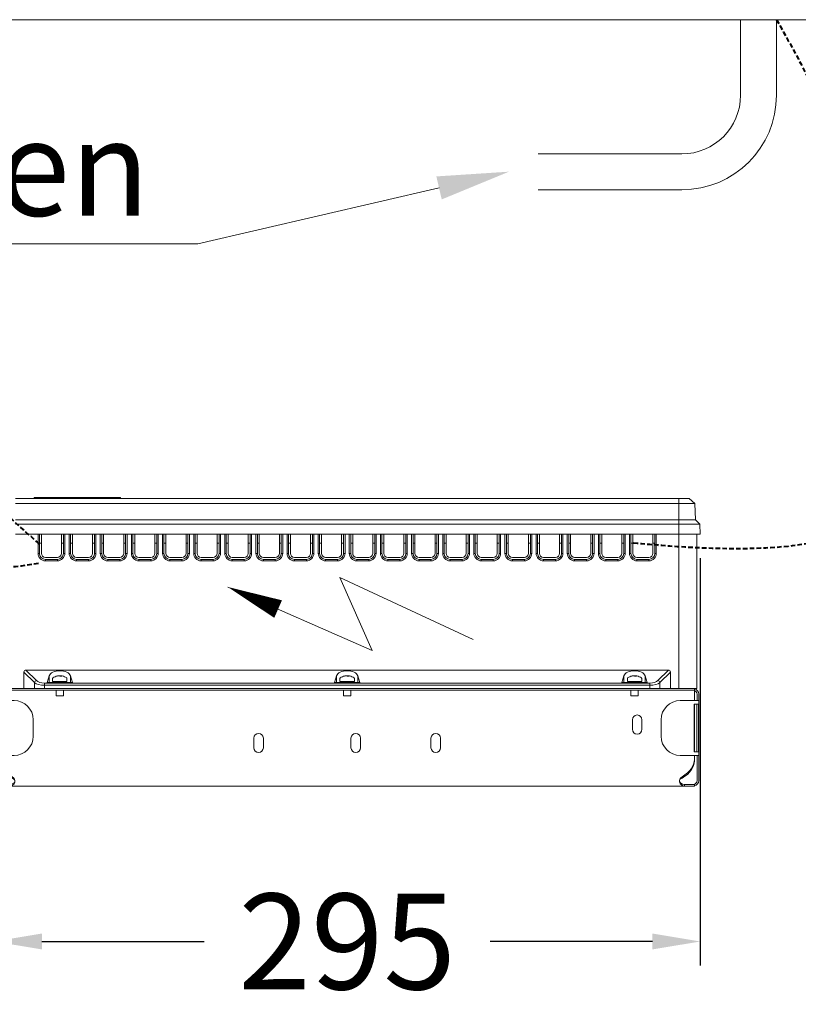
# Model space of a CAD drawing. Units: millimetres. Extents: x -3574 to 56482, y -38070 to 16854.
# Drawn here: x 5857 to 6182, y -21591 to -21179 of the extents above; entities that cross this region are included whole.
import ezdxf
from ezdxf import colors
from ezdxf.entities.mleader import LeaderData, LeaderLine
from ezdxf.math import Vec2, Vec3

# ---------------------------------------------------------------- set-up
doc = ezdxf.new("R2010")
doc.units = ezdxf.units.MM
doc.linetypes.add('VERDECKT', pattern=[9.525, 6.35, -3.175])
doc.layers.get('DEFPOINTS').update_dxf_attribs({"linetype": 'CONTINUOUS'})
for name, color, linetype, lineweight in [('A_BEMASSUNG', 1, 'CONTINUOUS', 13), ('A_TEXT', 7, 'CONTINUOUS', 20), ('A_Verdeckt_2', 5, 'VERDECKT', 0), ('A_VOLL', 3, 'CONTINUOUS', 18), ('VOLL', 3, 'CONTINUOUS', 20)]:
    doc.layers.add(name, color=color, linetype=linetype, lineweight=lineweight)
doc.styles.add('ARIAL', font='arial.ttf')
doc.styles.add('Arial_0', font='arial.ttf')
doc.dimstyles.new('ID-groß_Bemassung', dxfattribs={"dimtxt": 40, "dimasz": 20, "dimexe": 10, "dimexo": 10, "dimgap": 15, "dimtad": 0, "dimdec": 0, "dimdsep": 46, "dimtxsty": 'Arial_0', "dimcen": 0.09, "dimclrt": 7, "dimazin": 0, "dimtfac": 1, "dimtdec": 0, "dimtmove": 2, "dimatfit": 3, "dimfxl": 1, "dimtolj": 1, "dimtzin": 0, "dimarcsym": 0})

# ---------------------------------------------------------------- blocks, each defined once
blk = doc.blocks.new('Trafokasten seitlich')
at = {"layer": 'VOLL'}
for p, q in [((11036.53, 1870.1), (11036.53, 1868.84)), ((11036.53, 1868.84), (11042.53, 1868.84)), ((11038.03, 1868.74), (11038.03, 1868.34)), ((11038.98, 1871.19), (11038.87, 1871.19)), ((11039.15, 1871.19), (11039.41, 1871.19)), ((11039.91, 1871.19), (11039.66, 1871.19)), ((11039.66, 1871.06), (11039.66, 1871.19)), ((11039.91, 1871.19), (11039.9, 1871.05)), ((11040.09, 1871.19), (11040.2, 1871.19)), ((11040.09, 1871.19), (11040.09, 1871.05)), ((11041.03, 1868.34), (11041.03, 1868.74)), ((11042.53, 1868.84), (11042.53, 1870.1)), ((11156.53, 1870.1), (11156.53, 1868.84)), ((11156.53, 1868.84), (11162.53, 1868.84)), ((11158.03, 1868.74), (11158.03, 1868.34)), ((11158.98, 1871.19), (11158.87, 1871.19)), ((11159.15, 1871.19), (11159.41, 1871.19)), ((11159.91, 1871.19), (11159.66, 1871.19)), ((11159.66, 1871.06), (11159.66, 1871.19)), ((11159.91, 1871.19), (11159.9, 1871.06)), ((11160.09, 1871.19), (11160.2, 1871.19)), ((11160.09, 1871.19), (11160.09, 1871.05)), ((11161.03, 1868.34), (11161.03, 1868.74)), ((11162.53, 1868.84), (11162.53, 1870.1)), ((11276.53, 1870.1), (11276.53, 1868.84)), ((11276.53, 1868.84), (11282.53, 1868.84)), ((11278.03, 1868.74), (11278.03, 1868.34)), ((11278.98, 1871.19), (11278.87, 1871.19)), ((11279.15, 1871.19), (11279.41, 1871.19)), ((11279.91, 1871.19), (11279.66, 1871.19)), ((11279.66, 1871.06), (11279.66, 1871.19)), ((11279.91, 1871.19), (11279.9, 1871.06)), ((11280.09, 1871.19), (11280.2, 1871.19)), ((11280.09, 1871.19), (11280.09, 1871.05)), ((11281.03, 1868.34), (11281.03, 1868.74)), ((11282.53, 1868.84), (11282.53, 1870.1)), ((11012.73, 1863.54), (11012.73, 1860.84)), ((11013.43, 1863.54), (11013.43, 1860.84)), ((11014.53, 1865.14), (11014.53, 1865.84)), ((11014.53, 1865.84), (11304.53, 1865.84)), ((11022.53, 1865.14), (11014.53, 1865.14)), ((11014.53, 1863.54), (11014.53, 1865.14)), ((11014.53, 1860.84), (11014.53, 1863.54)), ((11022.53, 1865.14), (11296.53, 1865.14)), ((11038.03, 1865.14), (11038.03, 1862.84)), ((11041.03, 1862.84), (11041.03, 1865.14)), ((11158.03, 1865.14), (11158.03, 1862.84)), ((11161.03, 1862.84), (11161.03, 1865.14)), ((11278.03, 1865.14), (11278.03, 1862.84)), ((11281.03, 1862.84), (11281.03, 1865.14)), ((11304.53, 1865.14), (11296.53, 1865.14)), ((11304.53, 1865.84), (11304.53, 1865.14)), ((11304.53, 1863.54), (11304.53, 1865.14)), ((11304.53, 1860.84), (11304.53, 1863.54)), ((11305.63, 1863.54), (11305.63, 1860.84)), ((11306.33, 1863.54), (11306.33, 1860.84)), ((11015.03, 1860.84), (11012.73, 1860.84)), ((11012.73, 1860.84), (11012.73, 1837.94)), ((11012.78, 1839.39), (11012.78, 1859.39)), ((11012.78, 1859.39), (11014.59, 1859.39)), ((11013.46, 1839.39), (11013.46, 1859.39)), ((11014.53, 1839.39), (11014.53, 1859.39)), ((11014.59, 1859.39), (11014.59, 1839.39)), ((11020.43, 1860.84), (11015.03, 1860.84)), ((11038.03, 1862.84), (11041.03, 1862.84)), ((11158.03, 1862.84), (11161.03, 1862.84)), ((11278.03, 1862.84), (11281.03, 1862.84)), ((11298.63, 1860.84), (11304.03, 1860.84)), ((11306.33, 1860.84), (11304.03, 1860.84)), ((11304.48, 1859.39), (11304.48, 1839.39)), ((11306.29, 1859.39), (11304.48, 1859.39)), ((11304.53, 1839.39), (11304.53, 1859.39)), ((11305.6, 1839.39), (11305.6, 1859.39)), ((11306.29, 1839.39), (11306.29, 1859.39)), ((11306.33, 1837.94), (11306.33, 1860.84)), ((11028.43, 1845.94), (11028.43, 1852.84)), ((11278.63, 1852.84), (11278.63, 1848.84)), ((11282.63, 1848.84), (11282.63, 1852.84)), ((11290.63, 1845.94), (11290.63, 1852.84)), ((11120.53, 1845.14), (11120.53, 1841.14)), ((11124.53, 1841.14), (11124.53, 1845.14)), ((11161.13, 1845.14), (11161.13, 1841.14)), ((11165.13, 1841.14), (11165.13, 1845.14)), ((11194.53, 1845.14), (11194.53, 1841.14)), ((11198.53, 1841.14), (11198.53, 1845.14)), ((11014.59, 1839.39), (11012.78, 1839.39)), ((11304.48, 1839.39), (11306.29, 1839.39)), ((11012.73, 1837.94), (11015.03, 1837.94)), ((11012.73, 1837.94), (11012.73, 1827.44)), ((11013.43, 1837.94), (11013.43, 1827.44)), ((11014.53, 1836.57), (11014.53, 1837.94)), ((11014.53, 1836.32), (11014.53, 1836.57)), ((11014.53, 1836.32), (11014.53, 1835.71)), ((11015.03, 1837.94), (11020.43, 1837.94)), ((11304.03, 1837.94), (11298.63, 1837.94)), ((11304.03, 1837.94), (11306.33, 1837.94)), ((11304.53, 1836.57), (11304.53, 1837.94)), ((11304.53, 1836.32), (11304.53, 1836.57)), ((11304.53, 1836.32), (11304.53, 1835.71)), ((11305.63, 1837.94), (11305.63, 1827.44)), ((11306.33, 1837.94), (11306.33, 1827.44)), ((11019.66, 1829.05), (11019.66, 1828.45)), ((11299.41, 1829.05), (11299.41, 1828.45)), ((11014.53, 1825.14), (11014.53, 1825.84)), ((11014.53, 1825.84), (11018.71, 1825.84)), ((11014.53, 1825.14), (11018.71, 1825.14)), ((11018.71, 1825.14), (11018.71, 1825.84)), ((11018.71, 1825.14), (11300.36, 1825.14)), ((11300.36, 1825.14), (11300.36, 1825.84)), ((11300.36, 1825.84), (11304.53, 1825.84)), ((11300.36, 1825.14), (11304.53, 1825.14)), ((11304.53, 1825.14), (11304.53, 1825.84))]:
    blk.add_line(p, q, dxfattribs=at)
at = {"layer": 'VOLL', "flags": 128}
for points in [[(11018.71, 1825.84), (11019.69, 1826.04), (11020.27, 1826.37), (11020.57, 1826.67), (11020.72, 1826.94), (11020.77, 1827.18), (11020.75, 1827.43), (11020.64, 1827.69), (11020.37, 1828.01), (11019.78, 1828.4), (11019.66, 1828.45)], [(11299.41, 1828.45), (11298.65, 1827.97), (11298.46, 1827.74), (11298.32, 1827.45), (11298.29, 1827.21), (11298.34, 1826.97), (11298.48, 1826.7), (11298.81, 1826.36), (11299.53, 1825.98), (11300.36, 1825.84)]]:
    blk.add_lwpolyline(points, dxfattribs=at)
at = {"layer": 'VOLL'}
for centre, radius, start, end in [((11036.8, 1870.1), 0.27, 125.2515, 180), ((11039.53, 1866.24), 5, 101.1743, 125.2515), ((11037.93, 1868.74), 0.1, 0, 90), ((11039.4, 1866.92), 4.3, 97.0417, 106.3807), ((11038.33, 1870.26), 0.804, 79.876, 100.124), ((11039.68, 1866.92), 4.3, 97.0417, 106.3807), ((11039.12, 1870.26), 0.97, 53.9535, 72.7578), ((11039.91, 1870.35), 0.872, 106.7475, 115.6533), ((11040.03, 1866.38), 4.68, 85.8093, 94.1907), ((11039.39, 1866.94), 4.28, 80.5657, 82.9678), ((11039.8, 1870.26), 0.97, 53.9535, 72.7578), ((11039.67, 1866.94), 4.28, 78.8242, 82.9667), ((11039.53, 1866.24), 5, 54.7485, 78.8257), ((11041.13, 1868.74), 0.1, 90, 180), ((11042.26, 1870.1), 0.27, 0, 54.7485), ((11156.8, 1870.1), 0.27, 125.2515, 180), ((11159.53, 1866.24), 5, 101.1743, 125.2515), ((11157.93, 1868.74), 0.1, 0, 90), ((11159.4, 1866.92), 4.3, 97.0417, 106.3807), ((11158.33, 1870.26), 0.804, 79.876, 100.124), ((11159.68, 1866.92), 4.3, 97.0417, 106.3807), ((11159.12, 1870.26), 0.97, 53.9535, 72.7578), ((11159.91, 1870.35), 0.872, 106.7475, 115.6533), ((11160.03, 1866.38), 4.68, 85.8093, 94.1907), ((11159.39, 1866.94), 4.28, 80.5657, 82.9678), ((11159.8, 1870.26), 0.97, 53.9535, 72.7578), ((11159.67, 1866.94), 4.28, 78.8242, 82.9667), ((11159.53, 1866.24), 5, 54.7485, 78.8257), ((11161.13, 1868.74), 0.1, 90, 180), ((11162.26, 1870.1), 0.27, 0, 54.7485), ((11276.8, 1870.1), 0.27, 125.2515, 180), ((11279.53, 1866.24), 5, 101.1743, 125.2515), ((11277.93, 1868.74), 0.1, 0, 90), ((11279.4, 1866.92), 4.3, 97.0417, 106.3807), ((11278.33, 1870.26), 0.804, 79.876, 100.124), ((11279.68, 1866.92), 4.3, 97.0417, 106.3807), ((11279.12, 1870.26), 0.97, 53.9535, 72.7578), ((11279.91, 1870.35), 0.872, 106.7475, 115.6533), ((11280.03, 1866.38), 4.68, 85.8093, 94.1907), ((11279.39, 1866.94), 4.28, 80.5657, 82.9678), ((11279.8, 1870.26), 0.97, 53.9535, 72.7578), ((11279.67, 1866.94), 4.28, 78.8242, 82.9667), ((11279.53, 1866.24), 5, 54.7485, 78.8257), ((11281.13, 1868.74), 0.1, 90, 180), ((11282.26, 1870.1), 0.27, 0, 54.7485), ((11015.03, 1863.54), 2.3, 102.5559, 180), ((11015.03, 1863.54), 1.6, 108.21, 180), ((11304.03, 1863.54), 2.3, 0, 77.4441), ((11304.03, 1863.54), 1.6, 0, 71.79), ((11020.43, 1852.84), 8, 0, 90), ((11298.63, 1852.84), 8, 90, 180), ((11280.63, 1852.84), 2, 0, 180), ((11122.53, 1845.14), 2, 0, 180), ((11163.13, 1845.14), 2, 0, 180), ((11196.53, 1845.14), 2, 0, 180), ((11280.63, 1848.84), 2, 180, 0), ((11020.43, 1845.94), 8, 270, 0), ((11298.63, 1845.94), 8, 180, 270), ((11122.53, 1841.14), 2, 180, 0), ((11163.13, 1841.14), 2, 180, 0), ((11196.53, 1841.14), 2, 180, 0), ((11015.03, 1827.44), 2.3, 180, 257.4441), ((11015.03, 1827.44), 1.6, 180, 270), ((11018.66, 1827.22), 2.09, 271.4405, 61.3654), ((11300.42, 1827.22), 2.09, 118.8255, 268.3686), ((11304.03, 1827.44), 1.6, 270, 0), ((11304.03, 1827.44), 2.3, 282.5559, 0)]:
    blk.add_arc(centre, radius, start, end, dxfattribs=at)
for centre, start_param, end_param in [((11032.53, 1836.32), 0, 0.773594), ((11032.53, 1835.71), 0, 0.773594), ((11286.53, 1836.32), 2.367999, 3.141593), ((11286.53, 1835.71), 2.367999, 3.141593)]:
    blk.add_ellipse(centre, major_axis=(-18, 0), ratio=0.57735, start_param=start_param, end_param=end_param, dxfattribs=at)
blk = doc.blocks.new('*D698')
at = {"layer": 'A_BEMASSUNG', "color": 0, "lineweight": -2, "transparency": 16777216}
for p, q in [((5846.35, -21404.25), (5846.35, -21574.38)), ((6141.25, -21404.25), (6141.25, -21574.38)), ((5866.35, -21564.38), (5934.12, -21564.38)), ((6121.25, -21564.38), (6053.48, -21564.38))]:
    blk.add_line(p, q, dxfattribs=at)
at = {"layer": 'A_BEMASSUNG', "color": 0, "transparency": 16777216}
for points in [[(5866.35, -21561.04), (5866.35, -21567.71), (5846.35, -21564.38)], [(6121.25, -21561.04), (6121.25, -21567.71), (6141.25, -21564.38)]]:
    blk.add_solid(points, dxfattribs=at)
at = {"layer": 'DEFPOINTS', "color": 0, "transparency": 16777216}
for p in [(5846.35, -21394.25), (6141.25, -21394.25), (6141.25, -21564.38)]:
    blk.add_point(p, dxfattribs=at)
at = {"layer": 'A_BEMASSUNG', "color": 7, "transparency": 16777216, "insert": (5993.8, -21564.38), "char_height": 40, "attachment_point": 5, "style": 'Arial_0'}
blk.add_mtext('\\A1;295', dxfattribs=at)
blk = doc.blocks.new('F01_110_Korpus_Ans_2024_V01')
at = {"layer": 'A_VOLL'}
blk.add_line((0, 0), (1100, 0), dxfattribs=at)
blk = doc.blocks.new('*U563')
at = {"layer": 'A_TEXT'}
for p, q in [((-181.59, -259.01), (-237.36, -233.07)), ((-237.36, -233.07), (-223.84, -263.52)), ((-223.84, -263.52), (-284.11, -237.02))]:
    blk.add_line(p, q, dxfattribs=at)
blk.add_lwpolyline([(-284.11, -237.02, 0, 8, 0), (-263.11, -246.25, 8, 8, 0)], format="xyseb", dxfattribs=at)
at = {"layer": 'A_Verdeckt_2', "lineweight": 40, "ltscale": 0.3}
for points in [[(-55, 0), (-11.99, -74.49), (-29.34, -122.17), (-35.61, -157.71), (-10.55, -187.58), (-10.55, -203.32), (-37.64, -226.05), (-114.97, -218.68)], [(-362.77, -218.98), (-401.13, -186.79), (-419.52, -136.29), (-452.54, -108.58), (-525.42, -108.58), (-596.32, -149.51), (-605.21, -199.92), (-605.21, -214.47)], [(-363.2, -227.15), (-416.56, -236.56), (-442.39, -191.82), (-457.62, -165.44), (-493.62, -178.54), (-501.92, -201.35), (-501.92, -214.47)]]:
    blk.add_open_spline(points, degree=3, dxfattribs=at)
at = {"layer": 'A_VOLL'}
for p, q in [((-70, -31.56), (-70, 0)), ((-55, -31.56), (-55, 0)), ((-154.5, -56.06), (-94.5, -56.06)), ((-154.5, -71.06), (-94.5, -71.06))]:
    blk.add_line(p, q, dxfattribs=at)
for radius in [39.5, 24.5]:
    blk.add_arc((-94.5, -31.56), radius, 270, 0, dxfattribs=at)
at = {"layer": 'VOLL', "linetype": 'Continuous', "lineweight": 0}
for p, q in [((-95.77, -199.98), (-372.77, -199.98)), ((-363.4, -199.58), (-364.93, -199.58)), ((-364.93, -199.98), (-364.93, -199.58)), ((-363.4, -199.58), (-363.4, -199.98)), ((-363.19, -199.58), (-363.4, -199.58)), ((-363.19, -199.58), (-363.19, -199.98)), ((-350.47, -199.58), (-363.19, -199.58)), ((-350.47, -199.58), (-350.47, -199.98)), ((-328.93, -199.58), (-350.47, -199.58)), ((-328.93, -199.58), (-328.93, -199.98)), ((-91.47, -199.98), (-95.77, -199.98)), ((-95.77, -199.98), (-95.77, -202.18)), ((-91.47, -199.98), (-89.15, -202.18)), ((-372.77, -202.18), (-95.77, -202.18)), ((-95.77, -208.96), (-95.77, -202.18)), ((-95.77, -202.18), (-89.15, -202.18)), ((-88.8, -208.96), (-89.15, -202.18)), ((-372.77, -208.96), (-95.77, -208.96)), ((-95.77, -208.96), (-88.8, -208.96)), ((-95.77, -210.71), (-95.77, -208.96)), ((-87.04, -210.71), (-88.8, -208.96)), ((-372.77, -210.71), (-95.77, -210.71)), ((-95.77, -210.71), (-87.04, -210.71)), ((-95.77, -214.98), (-95.77, -210.71)), ((-86.82, -214.98), (-87.04, -210.71)), ((-372.77, -214.98), (-95.77, -214.98)), ((-363.37, -214.98), (-363.37, -222.98)), ((-362.77, -222.98), (-362.77, -214.98)), ((-361.97, -214.98), (-361.97, -222.98)), ((-353.57, -222.98), (-353.57, -214.98)), ((-352.77, -214.98), (-352.77, -222.98)), ((-352.17, -222.98), (-352.17, -214.98)), ((-350.37, -214.98), (-350.37, -222.98)), ((-349.77, -222.98), (-349.77, -214.98)), ((-348.97, -214.98), (-348.97, -222.98)), ((-340.57, -222.98), (-340.57, -214.98)), ((-339.77, -214.98), (-339.77, -222.98)), ((-339.17, -222.98), (-339.17, -214.98)), ((-337.37, -214.98), (-337.37, -222.98)), ((-336.77, -222.98), (-336.77, -214.98)), ((-335.97, -214.98), (-335.97, -222.98)), ((-327.57, -222.98), (-327.57, -214.98)), ((-326.77, -214.98), (-326.77, -222.98)), ((-326.17, -222.98), (-326.17, -214.98)), ((-324.37, -214.98), (-324.37, -222.98)), ((-323.77, -222.98), (-323.77, -214.98)), ((-322.97, -214.98), (-322.97, -222.98)), ((-314.57, -222.98), (-314.57, -214.98)), ((-313.77, -214.98), (-313.77, -222.98)), ((-313.17, -222.98), (-313.17, -214.98)), ((-311.37, -214.98), (-311.37, -222.98)), ((-310.77, -222.98), (-310.77, -214.98)), ((-309.97, -214.98), (-309.97, -222.98)), ((-301.57, -222.98), (-301.57, -214.98)), ((-300.77, -214.98), (-300.77, -222.98)), ((-300.17, -222.98), (-300.17, -214.98)), ((-298.37, -214.98), (-298.37, -222.98)), ((-297.77, -222.98), (-297.77, -214.98)), ((-296.97, -214.98), (-296.97, -222.98)), ((-288.57, -222.98), (-288.57, -214.98)), ((-287.77, -214.98), (-287.77, -222.98)), ((-287.17, -222.98), (-287.17, -214.98)), ((-285.37, -214.98), (-285.37, -222.98)), ((-284.77, -222.98), (-284.77, -214.98)), ((-283.97, -214.98), (-283.97, -222.98)), ((-275.57, -222.98), (-275.57, -214.98)), ((-274.77, -214.98), (-274.77, -222.98)), ((-274.17, -222.98), (-274.17, -214.98)), ((-272.37, -214.98), (-272.37, -222.98)), ((-271.77, -222.98), (-271.77, -214.98)), ((-270.97, -214.98), (-270.97, -222.98)), ((-262.57, -222.98), (-262.57, -214.98)), ((-261.77, -214.98), (-261.77, -222.98)), ((-261.17, -222.98), (-261.17, -214.98)), ((-259.37, -214.98), (-259.37, -222.98)), ((-258.77, -222.98), (-258.77, -214.98)), ((-257.97, -214.98), (-257.97, -222.98)), ((-249.57, -222.98), (-249.57, -214.98)), ((-248.77, -214.98), (-248.77, -222.98)), ((-248.17, -222.98), (-248.17, -214.98)), ((-246.37, -214.98), (-246.37, -222.98)), ((-245.77, -222.98), (-245.77, -214.98)), ((-244.97, -214.98), (-244.97, -222.98)), ((-236.57, -222.98), (-236.57, -214.98)), ((-235.77, -214.98), (-235.77, -222.98)), ((-235.17, -222.98), (-235.17, -214.98)), ((-233.37, -214.98), (-233.37, -222.98)), ((-232.77, -222.98), (-232.77, -214.98)), ((-231.97, -214.98), (-231.97, -222.98)), ((-223.57, -222.98), (-223.57, -214.98)), ((-222.77, -214.98), (-222.77, -222.98)), ((-222.17, -222.98), (-222.17, -214.98)), ((-220.37, -214.98), (-220.37, -222.98)), ((-219.77, -222.98), (-219.77, -214.98)), ((-218.97, -214.98), (-218.97, -222.98)), ((-210.57, -222.98), (-210.57, -214.98)), ((-209.77, -214.98), (-209.77, -222.98)), ((-209.17, -222.98), (-209.17, -214.98)), ((-207.37, -214.98), (-207.37, -222.98)), ((-206.77, -222.98), (-206.77, -214.98)), ((-205.97, -214.98), (-205.97, -222.98)), ((-197.57, -222.98), (-197.57, -214.98)), ((-196.77, -214.98), (-196.77, -222.98)), ((-196.17, -222.98), (-196.17, -214.98)), ((-194.37, -214.98), (-194.37, -222.98)), ((-193.77, -222.98), (-193.77, -214.98)), ((-192.97, -214.98), (-192.97, -222.98)), ((-184.57, -222.98), (-184.57, -214.98)), ((-183.77, -214.98), (-183.77, -222.98)), ((-183.17, -222.98), (-183.17, -214.98)), ((-181.37, -214.98), (-181.37, -222.98)), ((-180.77, -222.98), (-180.77, -214.98)), ((-179.97, -214.98), (-179.97, -222.98)), ((-171.57, -222.98), (-171.57, -214.98)), ((-170.77, -214.98), (-170.77, -222.98)), ((-170.17, -222.98), (-170.17, -214.98)), ((-168.37, -214.98), (-168.37, -222.98)), ((-167.77, -222.98), (-167.77, -214.98)), ((-166.97, -214.98), (-166.97, -222.98)), ((-158.57, -222.98), (-158.57, -214.98)), ((-157.77, -214.98), (-157.77, -222.98)), ((-157.17, -222.98), (-157.17, -214.98)), ((-155.37, -214.98), (-155.37, -222.98)), ((-154.77, -222.98), (-154.77, -214.98)), ((-153.97, -214.98), (-153.97, -222.98)), ((-145.57, -222.98), (-145.57, -214.98)), ((-144.77, -214.98), (-144.77, -222.98)), ((-144.17, -222.98), (-144.17, -214.98)), ((-142.37, -214.98), (-142.37, -222.98)), ((-141.77, -222.98), (-141.77, -214.98)), ((-140.97, -214.98), (-140.97, -222.98)), ((-132.57, -222.98), (-132.57, -214.98)), ((-131.77, -214.98), (-131.77, -222.98)), ((-131.17, -222.98), (-131.17, -214.98)), ((-129.37, -214.98), (-129.37, -222.98)), ((-128.77, -222.98), (-128.77, -214.98)), ((-127.97, -214.98), (-127.97, -222.98)), ((-119.57, -222.98), (-119.57, -214.98)), ((-118.77, -214.98), (-118.77, -222.98)), ((-118.17, -222.98), (-118.17, -214.98)), ((-116.37, -214.98), (-116.37, -222.98)), ((-115.77, -222.98), (-115.77, -214.98)), ((-114.97, -214.98), (-114.97, -222.98)), ((-106.57, -222.98), (-106.57, -214.98)), ((-105.77, -214.98), (-105.77, -222.98)), ((-105.17, -222.98), (-105.17, -214.98)), ((-95.77, -214.98), (-95.77, -279.48)), ((-95.77, -214.98), (-86.82, -214.98)), ((-88.27, -279.48), (-88.27, -214.98)), ((-362.77, -218.68), (-361.97, -218.68)), ((-353.57, -218.68), (-352.77, -218.68)), ((-349.77, -218.68), (-348.97, -218.68)), ((-340.57, -218.68), (-339.77, -218.68)), ((-336.77, -218.68), (-335.97, -218.68)), ((-327.57, -218.68), (-326.77, -218.68)), ((-323.77, -218.68), (-322.97, -218.68)), ((-314.57, -218.68), (-313.77, -218.68)), ((-310.77, -218.68), (-309.97, -218.68)), ((-301.57, -218.68), (-300.77, -218.68)), ((-297.77, -218.68), (-296.97, -218.68)), ((-288.57, -218.68), (-287.77, -218.68)), ((-284.77, -218.68), (-283.97, -218.68)), ((-275.57, -218.68), (-274.77, -218.68)), ((-271.77, -218.68), (-270.97, -218.68)), ((-262.57, -218.68), (-261.77, -218.68)), ((-258.77, -218.68), (-257.97, -218.68)), ((-249.57, -218.68), (-248.77, -218.68)), ((-245.77, -218.68), (-244.97, -218.68)), ((-236.57, -218.68), (-235.77, -218.68)), ((-232.77, -218.68), (-231.97, -218.68)), ((-223.57, -218.68), (-222.77, -218.68)), ((-219.77, -218.68), (-218.97, -218.68)), ((-210.57, -218.68), (-209.77, -218.68)), ((-206.77, -218.68), (-205.97, -218.68)), ((-197.57, -218.68), (-196.77, -218.68)), ((-193.77, -218.68), (-192.97, -218.68)), ((-184.57, -218.68), (-183.77, -218.68)), ((-180.77, -218.68), (-179.97, -218.68)), ((-171.57, -218.68), (-170.77, -218.68)), ((-167.77, -218.68), (-166.97, -218.68)), ((-158.57, -218.68), (-157.77, -218.68)), ((-154.77, -218.68), (-153.97, -218.68)), ((-145.57, -218.68), (-144.77, -218.68)), ((-141.77, -218.68), (-140.97, -218.68)), ((-132.57, -218.68), (-131.77, -218.68)), ((-128.77, -218.68), (-127.97, -218.68)), ((-119.57, -218.68), (-118.77, -218.68)), ((-115.77, -218.68), (-114.97, -218.68)), ((-106.57, -218.68), (-105.77, -218.68)), ((-362.77, -222.98), (-363.37, -222.98)), ((-360.27, -224.68), (-355.27, -224.68)), ((-355.27, -225.48), (-360.27, -225.48)), ((-360.27, -225.48), (-360.27, -226.08)), ((-360.27, -226.08), (-355.27, -226.08)), ((-355.27, -225.48), (-355.27, -226.08)), ((-352.77, -222.98), (-352.17, -222.98)), ((-349.77, -222.98), (-350.37, -222.98)), ((-347.27, -224.68), (-342.27, -224.68)), ((-342.27, -225.48), (-347.27, -225.48)), ((-347.27, -225.48), (-347.27, -226.08)), ((-347.27, -226.08), (-342.27, -226.08)), ((-342.27, -225.48), (-342.27, -226.08)), ((-339.77, -222.98), (-339.17, -222.98)), ((-336.77, -222.98), (-337.37, -222.98)), ((-334.27, -224.68), (-329.27, -224.68)), ((-329.27, -225.48), (-334.27, -225.48)), ((-334.27, -225.48), (-334.27, -226.08)), ((-334.27, -226.08), (-329.27, -226.08)), ((-329.27, -225.48), (-329.27, -226.08)), ((-326.77, -222.98), (-326.17, -222.98)), ((-323.77, -222.98), (-324.37, -222.98)), ((-321.27, -224.68), (-316.27, -224.68)), ((-316.27, -225.48), (-321.27, -225.48)), ((-321.27, -225.48), (-321.27, -226.08)), ((-321.27, -226.08), (-316.27, -226.08)), ((-316.27, -225.48), (-316.27, -226.08)), ((-313.77, -222.98), (-313.17, -222.98)), ((-310.77, -222.98), (-311.37, -222.98)), ((-308.27, -224.68), (-303.27, -224.68)), ((-303.27, -225.48), (-308.27, -225.48)), ((-308.27, -225.48), (-308.27, -226.08)), ((-308.27, -226.08), (-303.27, -226.08)), ((-303.27, -225.48), (-303.27, -226.08)), ((-300.77, -222.98), (-300.17, -222.98)), ((-297.77, -222.98), (-298.37, -222.98)), ((-295.27, -224.68), (-290.27, -224.68)), ((-290.27, -225.48), (-295.27, -225.48)), ((-295.27, -225.48), (-295.27, -226.08)), ((-295.27, -226.08), (-290.27, -226.08)), ((-290.27, -225.48), (-290.27, -226.08)), ((-287.77, -222.98), (-287.17, -222.98)), ((-284.77, -222.98), (-285.37, -222.98)), ((-282.27, -224.68), (-277.27, -224.68)), ((-277.27, -225.48), (-282.27, -225.48)), ((-282.27, -225.48), (-282.27, -226.08)), ((-282.27, -226.08), (-277.27, -226.08)), ((-277.27, -225.48), (-277.27, -226.08)), ((-274.77, -222.98), (-274.17, -222.98)), ((-271.77, -222.98), (-272.37, -222.98)), ((-269.27, -224.68), (-264.27, -224.68)), ((-264.27, -225.48), (-269.27, -225.48)), ((-269.27, -225.48), (-269.27, -226.08)), ((-269.27, -226.08), (-264.27, -226.08)), ((-264.27, -225.48), (-264.27, -226.08)), ((-261.77, -222.98), (-261.17, -222.98)), ((-258.77, -222.98), (-259.37, -222.98)), ((-256.27, -224.68), (-251.27, -224.68)), ((-251.27, -225.48), (-256.27, -225.48)), ((-256.27, -225.48), (-256.27, -226.08)), ((-256.27, -226.08), (-251.27, -226.08)), ((-251.27, -225.48), (-251.27, -226.08)), ((-248.77, -222.98), (-248.17, -222.98)), ((-245.77, -222.98), (-246.37, -222.98)), ((-243.27, -224.68), (-238.27, -224.68)), ((-238.27, -225.48), (-243.27, -225.48)), ((-243.27, -225.48), (-243.27, -226.08)), ((-243.27, -226.08), (-238.27, -226.08)), ((-238.27, -225.48), (-238.27, -226.08)), ((-235.77, -222.98), (-235.17, -222.98)), ((-232.77, -222.98), (-233.37, -222.98)), ((-230.27, -224.68), (-225.27, -224.68)), ((-225.27, -225.48), (-230.27, -225.48)), ((-230.27, -225.48), (-230.27, -226.08)), ((-230.27, -226.08), (-225.27, -226.08)), ((-225.27, -225.48), (-225.27, -226.08)), ((-222.77, -222.98), (-222.17, -222.98)), ((-219.77, -222.98), (-220.37, -222.98)), ((-217.27, -224.68), (-212.27, -224.68)), ((-212.27, -225.48), (-217.27, -225.48)), ((-217.27, -225.48), (-217.27, -226.08)), ((-217.27, -226.08), (-212.27, -226.08)), ((-212.27, -225.48), (-212.27, -226.08)), ((-209.77, -222.98), (-209.17, -222.98)), ((-206.77, -222.98), (-207.37, -222.98)), ((-204.27, -224.68), (-199.27, -224.68)), ((-199.27, -225.48), (-204.27, -225.48)), ((-204.27, -225.48), (-204.27, -226.08)), ((-204.27, -226.08), (-199.27, -226.08)), ((-199.27, -225.48), (-199.27, -226.08)), ((-196.77, -222.98), (-196.17, -222.98)), ((-193.77, -222.98), (-194.37, -222.98)), ((-191.27, -224.68), (-186.27, -224.68)), ((-186.27, -225.48), (-191.27, -225.48)), ((-191.27, -225.48), (-191.27, -226.08)), ((-191.27, -226.08), (-186.27, -226.08)), ((-186.27, -225.48), (-186.27, -226.08)), ((-183.77, -222.98), (-183.17, -222.98)), ((-180.77, -222.98), (-181.37, -222.98)), ((-178.27, -224.68), (-173.27, -224.68)), ((-173.27, -225.48), (-178.27, -225.48)), ((-178.27, -225.48), (-178.27, -226.08)), ((-178.27, -226.08), (-173.27, -226.08)), ((-173.27, -225.48), (-173.27, -226.08)), ((-170.77, -222.98), (-170.17, -222.98)), ((-167.77, -222.98), (-168.37, -222.98)), ((-165.27, -224.68), (-160.27, -224.68)), ((-160.27, -225.48), (-165.27, -225.48)), ((-165.27, -225.48), (-165.27, -226.08)), ((-165.27, -226.08), (-160.27, -226.08)), ((-160.27, -225.48), (-160.27, -226.08)), ((-157.77, -222.98), (-157.17, -222.98)), ((-154.77, -222.98), (-155.37, -222.98)), ((-152.27, -224.68), (-147.27, -224.68)), ((-147.27, -225.48), (-152.27, -225.48)), ((-152.27, -225.48), (-152.27, -226.08)), ((-152.27, -226.08), (-147.27, -226.08)), ((-147.27, -225.48), (-147.27, -226.08)), ((-144.77, -222.98), (-144.17, -222.98)), ((-141.77, -222.98), (-142.37, -222.98)), ((-139.27, -224.68), (-134.27, -224.68)), ((-134.27, -225.48), (-139.27, -225.48)), ((-139.27, -225.48), (-139.27, -226.08)), ((-139.27, -226.08), (-134.27, -226.08)), ((-134.27, -225.48), (-134.27, -226.08)), ((-131.77, -222.98), (-131.17, -222.98)), ((-128.77, -222.98), (-129.37, -222.98)), ((-126.27, -224.68), (-121.27, -224.68)), ((-121.27, -225.48), (-126.27, -225.48)), ((-126.27, -225.48), (-126.27, -226.08)), ((-126.27, -226.08), (-121.27, -226.08)), ((-121.27, -225.48), (-121.27, -226.08)), ((-118.77, -222.98), (-118.17, -222.98)), ((-115.77, -222.98), (-116.37, -222.98)), ((-113.27, -224.68), (-108.27, -224.68)), ((-108.27, -225.48), (-113.27, -225.48)), ((-113.27, -225.48), (-113.27, -226.08)), ((-113.27, -226.08), (-108.27, -226.08)), ((-108.27, -225.48), (-108.27, -226.08)), ((-105.77, -222.98), (-105.17, -222.98)), ((-369.27, -272.58), (-369.27, -279.48)), ((-369.27, -272.58), (-364.88, -276.96)), ((-368.4, -271.71), (-100.13, -271.71)), ((-364.01, -276.1), (-368.4, -271.71)), ((-358.7, -274.14), (-359.57, -276.98)), ((-358.7, -274.14), (-358.7, -276.98)), ((-349.84, -274.14), (-349.84, -276.98)), ((-348.97, -276.98), (-349.84, -274.14)), ((-238.7, -274.14), (-239.57, -276.98)), ((-238.7, -274.14), (-238.7, -276.98)), ((-229.84, -274.14), (-229.84, -276.98)), ((-228.97, -276.98), (-229.84, -274.14)), ((-118.7, -274.14), (-119.57, -276.98)), ((-118.7, -274.14), (-118.7, -276.98)), ((-109.84, -274.14), (-109.84, -276.98)), ((-108.97, -276.98), (-109.84, -274.14)), ((-100.13, -271.71), (-104.52, -276.1)), ((-103.66, -276.96), (-99.27, -272.58)), ((-99.27, -272.58), (-99.27, -279.48)), ((-372.77, -279.48), (-369.27, -279.48)), ((-369.27, -279.48), (-364.88, -279.48)), ((-364.88, -276.96), (-364.88, -279.48)), ((-364.88, -279.48), (-360.72, -279.48)), ((-107.81, -277.19), (-360.72, -277.19)), ((-360.72, -277.19), (-360.72, -278.06)), ((-360.72, -279.48), (-360.72, -278.06)), ((-360.72, -279.48), (-107.81, -279.48)), ((-359.57, -276.98), (-348.97, -276.98)), ((-239.57, -276.98), (-228.97, -276.98)), ((-119.57, -276.98), (-108.97, -276.98)), ((-107.81, -277.19), (-107.81, -278.06)), ((-107.81, -278.06), (-107.81, -279.48)), ((-107.81, -279.48), (-103.66, -279.48)), ((-103.66, -279.48), (-103.66, -276.96)), ((-99.27, -279.48), (-103.66, -279.48)), ((-99.27, -279.48), (-95.77, -279.48)), ((-95.77, -279.48), (-88.27, -279.48))]:
    blk.add_line(p, q, dxfattribs=at)
at = {"layer": 'VOLL', "lineweight": 0}
blk.add_line((-360.72, -278.06), (-107.81, -278.06), dxfattribs=at)
at = {"layer": 'VOLL', "linetype": 'Continuous', "lineweight": 0}
for centre, radius, start, end in [((-360.27, -222.98), 3.1, 180, 270), ((-360.27, -222.98), 2.5, 180, 270), ((-360.27, -222.98), 1.7, 180, 270), ((-355.27, -222.98), 1.7, 270, 0), ((-355.27, -222.98), 3.1, 270, 0), ((-355.27, -222.98), 2.5, 270, 0), ((-347.27, -222.98), 3.1, 180, 270), ((-347.27, -222.98), 2.5, 180, 270), ((-347.27, -222.98), 1.7, 180, 270), ((-342.27, -222.98), 1.7, 270, 0), ((-342.27, -222.98), 3.1, 270, 0), ((-342.27, -222.98), 2.5, 270, 0), ((-334.27, -222.98), 3.1, 180, 270), ((-334.27, -222.98), 2.5, 180, 270), ((-334.27, -222.98), 1.7, 180, 270), ((-329.27, -222.98), 1.7, 270, 0), ((-329.27, -222.98), 3.1, 270, 0), ((-329.27, -222.98), 2.5, 270, 0), ((-321.27, -222.98), 3.1, 180, 270), ((-321.27, -222.98), 2.5, 180, 270), ((-321.27, -222.98), 1.7, 180, 270), ((-316.27, -222.98), 1.7, 270, 0), ((-316.27, -222.98), 3.1, 270, 0), ((-316.27, -222.98), 2.5, 270, 0), ((-308.27, -222.98), 3.1, 180, 270), ((-308.27, -222.98), 2.5, 180, 270), ((-308.27, -222.98), 1.7, 180, 270), ((-303.27, -222.98), 1.7, 270, 0), ((-303.27, -222.98), 3.1, 270, 0), ((-303.27, -222.98), 2.5, 270, 0), ((-295.27, -222.98), 3.1, 180, 270), ((-295.27, -222.98), 2.5, 180, 270), ((-295.27, -222.98), 1.7, 180, 270), ((-290.27, -222.98), 1.7, 270, 0), ((-290.27, -222.98), 3.1, 270, 0), ((-290.27, -222.98), 2.5, 270, 0), ((-282.27, -222.98), 3.1, 180, 270), ((-282.27, -222.98), 2.5, 180, 270), ((-282.27, -222.98), 1.7, 180, 270), ((-277.27, -222.98), 1.7, 270, 0), ((-277.27, -222.98), 3.1, 270, 0), ((-277.27, -222.98), 2.5, 270, 0), ((-269.27, -222.98), 3.1, 180, 270), ((-269.27, -222.98), 2.5, 180, 270), ((-269.27, -222.98), 1.7, 180, 270), ((-264.27, -222.98), 1.7, 270, 0), ((-264.27, -222.98), 3.1, 270, 0), ((-264.27, -222.98), 2.5, 270, 0), ((-256.27, -222.98), 3.1, 180, 270), ((-256.27, -222.98), 2.5, 180, 270), ((-256.27, -222.98), 1.7, 180, 270), ((-251.27, -222.98), 1.7, 270, 0), ((-251.27, -222.98), 3.1, 270, 0), ((-251.27, -222.98), 2.5, 270, 0), ((-243.27, -222.98), 3.1, 180, 270), ((-243.27, -222.98), 2.5, 180, 270), ((-243.27, -222.98), 1.7, 180, 270), ((-238.27, -222.98), 1.7, 270, 0), ((-238.27, -222.98), 3.1, 270, 0), ((-238.27, -222.98), 2.5, 270, 0), ((-230.27, -222.98), 3.1, 180, 270), ((-230.27, -222.98), 2.5, 180, 270), ((-230.27, -222.98), 1.7, 180, 270), ((-225.27, -222.98), 1.7, 270, 0), ((-225.27, -222.98), 3.1, 270, 0), ((-225.27, -222.98), 2.5, 270, 0), ((-217.27, -222.98), 3.1, 180, 270), ((-217.27, -222.98), 2.5, 180, 270), ((-217.27, -222.98), 1.7, 180, 270), ((-212.27, -222.98), 1.7, 270, 0), ((-212.27, -222.98), 3.1, 270, 0), ((-212.27, -222.98), 2.5, 270, 0), ((-204.27, -222.98), 3.1, 180, 270), ((-204.27, -222.98), 2.5, 180, 270), ((-204.27, -222.98), 1.7, 180, 270), ((-199.27, -222.98), 1.7, 270, 0), ((-199.27, -222.98), 3.1, 270, 0), ((-199.27, -222.98), 2.5, 270, 0), ((-191.27, -222.98), 3.1, 180, 270), ((-191.27, -222.98), 2.5, 180, 270), ((-191.27, -222.98), 1.7, 180, 270), ((-186.27, -222.98), 1.7, 270, 0), ((-186.27, -222.98), 3.1, 270, 0), ((-186.27, -222.98), 2.5, 270, 0), ((-178.27, -222.98), 3.1, 180, 270), ((-178.27, -222.98), 2.5, 180, 270), ((-178.27, -222.98), 1.7, 180, 270), ((-173.27, -222.98), 1.7, 270, 0), ((-173.27, -222.98), 3.1, 270, 0), ((-173.27, -222.98), 2.5, 270, 0), ((-165.27, -222.98), 3.1, 180, 270), ((-165.27, -222.98), 2.5, 180, 270), ((-165.27, -222.98), 1.7, 180, 270), ((-160.27, -222.98), 1.7, 270, 0), ((-160.27, -222.98), 3.1, 270, 0), ((-160.27, -222.98), 2.5, 270, 0), ((-152.27, -222.98), 3.1, 180, 270), ((-152.27, -222.98), 2.5, 180, 270), ((-152.27, -222.98), 1.7, 180, 270), ((-147.27, -222.98), 1.7, 270, 0), ((-147.27, -222.98), 3.1, 270, 0), ((-147.27, -222.98), 2.5, 270, 0), ((-139.27, -222.98), 3.1, 180, 270), ((-139.27, -222.98), 2.5, 180, 270), ((-139.27, -222.98), 1.7, 180, 270), ((-134.27, -222.98), 1.7, 270, 0), ((-134.27, -222.98), 3.1, 270, 0), ((-134.27, -222.98), 2.5, 270, 0), ((-126.27, -222.98), 3.1, 180, 270), ((-126.27, -222.98), 2.5, 180, 270), ((-126.27, -222.98), 1.7, 180, 270), ((-121.27, -222.98), 1.7, 270, 0), ((-121.27, -222.98), 3.1, 270, 0), ((-121.27, -222.98), 2.5, 270, 0), ((-113.27, -222.98), 3.1, 180, 270), ((-113.27, -222.98), 2.5, 180, 270), ((-113.27, -222.98), 1.7, 180, 270), ((-108.27, -222.98), 1.7, 270, 0), ((-108.27, -222.98), 3.1, 270, 0), ((-108.27, -222.98), 2.5, 270, 0)]:
    blk.add_arc(centre, radius, start, end, dxfattribs=at)
at = {"layer": 'VOLL', "linetype": 'Continuous', "lineweight": 0, "extrusion": (0, 0, -1)}
for centre, major_axis, ratio, start_param, end_param in [((-368.11, -272.86), (0.913, -0.913), 0.774597, 2.482535, 3.800651), ((-354.27, -274.6), (4.5, 0), 0.57735, 3.316126, 6.108652), ((-234.27, -274.6), (4.5, 0), 0.57735, 3.316126, 6.108652), ((-114.27, -274.6), (4.5, 0), 0.57735, 3.316126, 6.108652), ((-100.42, -272.86), (-0.913, -0.913), 0.774597, 2.482535, 3.800651), ((-364.01, -276.96), (0.707, 0.707), 0.774597, 4.053331, 5.371447), ((-360.72, -275.87), (-4.8, 0), 0.457069, 4.712389, 5.759587), ((-360.72, -275), (3.8, 0), 0.57735, 1.570796, 2.617994), ((-107.81, -275), (3.8, 0), 0.57735, 0.523599, 1.570796), ((-107.81, -275.87), (-4.8, 0), 0.457069, 3.665191, 4.712389), ((-104.52, -276.96), (-0.707, 0.707), 0.774597, 0.911738, 2.229854)]:
    blk.add_ellipse(centre, major_axis=major_axis, ratio=ratio, start_param=start_param, end_param=end_param, dxfattribs=at)
at = {"layer": 'A_TEXT'}
ml = blk.add_multileader_mtext('Standard', dxfattribs=at)
ml.set_content('Kälteleitungen', color=7, style='ARIAL')
ml.set_leader_properties()
ml.build(insert=Vec2(0, 0))
ml.multileader.update_dxf_attribs({"text_right_attachment_type": 6, "dogleg_length": 20, "arrow_head_size": 30})
ctx = ml.context
ctx.base_point, ctx.char_height, ctx.arrow_head_size, ctx.landing_gap_size, ctx.plane_origin = Vec3(-663.08, -67.81), 40, 30, 0.09, Vec3(-154.5, -56.06)
ctx.right_attachment, ctx.text_align_type = 6, 2
notes = []
notes.append((ctx, [(0, (1, 1, 0), (-296.66, -93.69), (-1, 0), 20, [(0, [(-166.68, -63.5)], 0, [])])]))
ctx.mtext.insert, ctx.mtext.alignment, ctx.mtext.flow_direction = Vec3(-316.75, -41.93), 3, 5
for ctx, leaders in notes:
    for number, flags, end, landing, length, lines in leaders:
        leader = LeaderData()
        leader.index, (leader.has_last_leader_line, leader.has_dogleg_vector, leader.attachment_direction) = number, flags
        leader.last_leader_point, leader.dogleg_vector, leader.dogleg_length = Vec3(end), Vec3(landing), length
        for number, points, colour, breaks in lines:
            line = LeaderLine()
            line.index, line.vertices, line.color, line.breaks = number, Vec3.list(points), colors.encode_raw_color(colour), breaks
            leader.lines.append(line)
        ctx.leaders.append(leader)

msp = doc.modelspace()

# ---------------------------------------------------------------- block references
at = {"layer": 'A_VOLL'}
for name, p in [('F01_110_Korpus_Ans_2024_V01', (5128.07, -21179.26)), ('*U563', (6228.07, -21179.26))]:
    msp.add_blockref(name, p, dxfattribs=at)
at = {"layer": 'VOLL'}
msp.add_blockref('Trafokasten seitlich', (-5165.73, -23324.58), dxfattribs=at)

# ---------------------------------------------------------------- dimensions: what is measured, and where the dimension line sits
at = {"layer": 'A_BEMASSUNG'}
dim = msp.add_linear_dim(base=(6141.25, -21564.38), p1=(5846.35, -21394.25), p2=(6141.25, -21394.25), dimstyle='ID-groß_Bemassung', dxfattribs=at)
dim.commit()
dim.dimension.update_dxf_attribs({"geometry": '*D698', "text_midpoint": (5993.8, -21564.38)})

doc.saveas('drawing.dxf')
